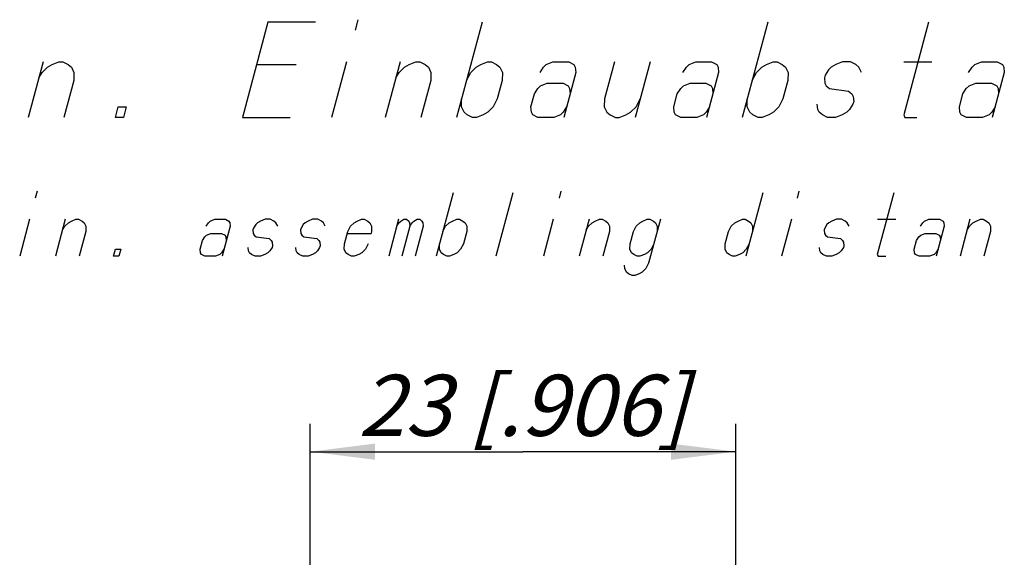
# Model space of a CAD drawing. Units: millimetres. Extents: x 0 to 420, y 0 to 297.
# Drawn here: x 203 to 256, y 54 to 83 of the extents above; entities that cross this region are included whole.
import ezdxf

# ---------------------------------------------------------------- set-up
doc = ezdxf.new("R2010")
doc.units = ezdxf.units.MM
doc.header["$LTSCALE"] = 23.1
doc.layers.get('0').update_dxf_attribs({"linetype": 'CONTINUOUS'})
doc.layers.add('KURVEN', color=7, linetype='CONTINUOUS')
doc.layers.add('ZEICHNUNGSBEMASSUNGEN', color=7, linetype='CONTINUOUS')
doc.styles.get("Standard").update_dxf_attribs({"font": 'txt', "width": 0.7})
doc.dimstyles.new('DIMSTYLE_4', dxfattribs={"dimtxt": 3.3, "dimasz": 3.5, "dimexe": 1.5, "dimexo": 0, "dimgap": 0.825, "dimtad": 1, "dimdec": 4, "dimdsep": 46, "dimtxsty": 'STANDARD', "dimblk": '_FILLED', "dimblk1": '_FILLED', "dimblk2": '_FILLED', "dimcen": 0.09, "dimclrt": 5, "dimadec": 0, "dimazin": 0, "dimtp": 0.2, "dimtm": 0.2, "dimtfac": 1, "dimtdec": 4, "dimtofl": 0, "dimtmove": 0, "dimatfit": 3, "dimldrblk": '_FILLED', "dimfxl": 1, "dimtolj": 1, "dimarcsym": 0})

# ---------------------------------------------------------------- blocks, each defined once
blk = doc.blocks.new('_FILLED')
at = {"color": 0, "linetype": 'BYBLOCK'}
blk.add_solid([(0, 0), (-1, 0.125), (-1, -0.125)], dxfattribs=at)
blk = doc.blocks.new('*D7')
at = {"layer": 'ZEICHNUNGSBEMASSUNGEN', "color": 2, "linetype": 'CONTINUOUS'}
for p, q in [((218.5, 53.257), (218.5, 61.297)), ((241.5, 53.257), (241.5, 61.297)), ((218.5, 59.797), (230, 59.797)), ((241.5, 59.797), (230, 59.797))]:
    blk.add_line(p, q, dxfattribs=at)
at = {"layer": 'ZEICHNUNGSBEMASSUNGEN', "color": 2, "linetype": 'CONTINUOUS', "xscale": 3.5, "yscale": 3.5, "zscale": 3.5, "rotation": 180}
blk.add_blockref('_FILLED', (218.5, 59.797), dxfattribs=at)
at = {"layer": 'ZEICHNUNGSBEMASSUNGEN', "color": 2, "linetype": 'CONTINUOUS', "xscale": 3.5, "yscale": 3.5, "zscale": 3.5}
blk.add_blockref('_FILLED', (241.5, 59.797), dxfattribs=at)
at = {"layer": 'ZEICHNUNGSBEMASSUNGEN', "color": 5, "linetype": 'CONTINUOUS', "insert": (230, 63.951), "char_height": 3.3, "width": 20.74286, "attachment_point": 2, "line_spacing_factor": 0.9}
blk.add_mtext('\\Q15.0;23{\\Ftxt.shx;\\W1.000000;\\H3.300000; }[.906]', dxfattribs=at)

msp = doc.modelspace()

# ---------------------------------------------------------------- linework, layer by layer
at = {"layer": 'KURVEN', "color": 5, "linetype": 'CONTINUOUS'}
for p, q in [((216.22473, 83), (214.8467, 77.85714)), ((218.79615, 83), (216.22473, 83)), ((221.08443, 83.14286), (220.93132, 82.57143)), ((227.79615, 83), (226.41813, 77.85714)), ((243.22473, 83), (241.8467, 77.85714)), ((251.9033, 83), (250.56355, 78)), ((204.07912, 80.85714), (203.27527, 77.85714)), ((204.57656, 80.71429), (204.93626, 80.85714)), ((204.93626, 80.85714), (205.15055, 80.85714)), ((205.15055, 80.85714), (205.4337, 80.71429)), ((220.47198, 80.85714), (219.66813, 77.85714)), ((223.36484, 80.85714), (222.56099, 77.85714)), ((223.86227, 80.71429), (224.22198, 80.85714)), ((224.22198, 80.85714), (224.43626, 80.85714)), ((224.43626, 80.85714), (224.71941, 80.71429)), ((227.71941, 80.71429), (228.07912, 80.85714)), ((228.07912, 80.85714), (228.29341, 80.85714)), ((228.29341, 80.85714), (228.57656, 80.71429)), ((231.25513, 80.71429), (231.61484, 80.85714)), ((231.61484, 80.85714), (232.47198, 80.85714)), ((232.47198, 80.85714), (232.75513, 80.71429)), ((234.93626, 80.85714), (234.40036, 78.85714)), ((236.86484, 80.85714), (236.06099, 77.85714)), ((238.96941, 80.71429), (239.32912, 80.85714)), ((239.32912, 80.85714), (240.18626, 80.85714)), ((240.18626, 80.85714), (240.46941, 80.71429)), ((243.14798, 80.71429), (243.50769, 80.85714)), ((243.50769, 80.85714), (243.72198, 80.85714)), ((243.72198, 80.85714), (244.00513, 80.71429)), ((247.25769, 80.85714), (246.89799, 80.71429)), ((247.68627, 80.85714), (247.25769, 80.85714)), ((247.96941, 80.71429), (247.68627, 80.85714)), ((250.57912, 80.85714), (252.07912, 80.85714)), ((254.39799, 80.71429), (254.75769, 80.85714)), ((254.75769, 80.85714), (255.61484, 80.85714)), ((255.61484, 80.85714), (255.89799, 80.71429)), ((204.03315, 80.28571), (204.32399, 80.57143)), ((204.32399, 80.57143), (204.57656, 80.71429)), ((205.4337, 80.71429), (205.60971, 80.57143)), ((205.60971, 80.57143), (205.74744, 80.28571)), ((215.61227, 80.71429), (217.75513, 80.71429)), ((223.31886, 80.28571), (223.60971, 80.57143)), ((223.60971, 80.57143), (223.86227, 80.71429)), ((224.71941, 80.71429), (224.89542, 80.57143)), ((224.89542, 80.57143), (225.03315, 80.28571)), ((227.17601, 80.28571), (227.46685, 80.57143)), ((227.46685, 80.57143), (227.71941, 80.71429)), ((228.57656, 80.71429), (228.75256, 80.57143)), ((228.75256, 80.57143), (228.89029, 80.28571)), ((230.92601, 80.28571), (231.10971, 80.57143)), ((231.10971, 80.57143), (231.25513, 80.71429)), ((232.75513, 80.71429), (232.82399, 80.57143)), ((232.82399, 80.57143), (232.85458, 80.28571)), ((238.64029, 80.28571), (238.82399, 80.57143)), ((238.82399, 80.57143), (238.96941, 80.71429)), ((240.46941, 80.71429), (240.53828, 80.57143)), ((240.53828, 80.57143), (240.56886, 80.28571)), ((242.60458, 80.28571), (242.89542, 80.57143)), ((242.89542, 80.57143), (243.14798, 80.71429)), ((244.00513, 80.71429), (244.18114, 80.57143)), ((244.18114, 80.57143), (244.31887, 80.28571)), ((246.5, 80.42857), (246.3163, 80.14286)), ((246.64542, 80.57143), (246.5, 80.42857)), ((246.89799, 80.71429), (246.64542, 80.57143)), ((248.14542, 80.57143), (247.96941, 80.71429)), ((248.28315, 80.28571), (248.14542, 80.57143)), ((254.06887, 80.28571), (254.25256, 80.57143)), ((254.25256, 80.57143), (254.39799, 80.71429)), ((255.89799, 80.71429), (255.96685, 80.57143)), ((255.96685, 80.57143), (255.99744, 80.28571)), ((203.84945, 80), (204.03315, 80.28571)), ((205.73974, 79.85714), (205.20384, 77.85714)), ((205.74744, 80.28571), (205.73974, 79.85714)), ((223.13516, 80), (223.31886, 80.28571)), ((225.02546, 79.85714), (224.48956, 77.85714)), ((225.03315, 80.28571), (225.02546, 79.85714)), ((226.95403, 79.85714), (227.17601, 80.28571)), ((228.8826, 79.85714), (228.61465, 78.85714)), ((228.89029, 80.28571), (228.8826, 79.85714)), ((232.85458, 80.28571), (232.20385, 77.85714)), ((240.56886, 80.28571), (239.91813, 77.85714)), ((242.3826, 79.85714), (242.60458, 80.28571)), ((244.31117, 79.85714), (244.04322, 78.85714)), ((244.31887, 80.28571), (244.31117, 79.85714)), ((246.3163, 80.14286), (246.27802, 80)), ((246.27802, 80), (246.30861, 79.71429)), ((255.99744, 80.28571), (255.3467, 77.85714)), ((230.61978, 79.14286), (230.80348, 79.42857)), ((230.80348, 79.42857), (230.9489, 79.57143)), ((230.9489, 79.57143), (231.30861, 79.71429)), ((231.30861, 79.71429), (232.16575, 79.71429)), ((232.16575, 79.71429), (232.4489, 79.57143)), ((232.4489, 79.57143), (232.51777, 79.42857)), ((232.51777, 79.42857), (232.54835, 79.14286)), ((238.33407, 79.14286), (238.51777, 79.42857)), ((238.51777, 79.42857), (238.66319, 79.57143)), ((238.66319, 79.57143), (239.02289, 79.71429)), ((239.02289, 79.71429), (239.88004, 79.71429)), ((239.88004, 79.71429), (240.16319, 79.57143)), ((240.16319, 79.57143), (240.23205, 79.42857)), ((240.23205, 79.42857), (240.26264, 79.14286)), ((246.30861, 79.71429), (246.37747, 79.57143)), ((246.37747, 79.57143), (246.55348, 79.42857)), ((246.55348, 79.42857), (247.58663, 79.28571)), ((247.58663, 79.28571), (247.76264, 79.14286)), ((253.76264, 79.14286), (253.94634, 79.42857)), ((253.94634, 79.42857), (254.09176, 79.57143)), ((254.09176, 79.57143), (254.45146, 79.71429)), ((254.45146, 79.71429), (255.30861, 79.71429)), ((255.30861, 79.71429), (255.59176, 79.57143)), ((255.59176, 79.57143), (255.66062, 79.42857)), ((255.66062, 79.42857), (255.69121, 79.14286)), ((226.67839, 78.42857), (226.68608, 78.85714)), ((228.61465, 78.85714), (228.39267, 78.42857)), ((230.42839, 78.42857), (230.61978, 79.14286)), ((234.40036, 78.85714), (234.39267, 78.42857)), ((236.10696, 78.42857), (236.32894, 78.85714)), ((238.14267, 78.42857), (238.33407, 79.14286)), ((242.10696, 78.42857), (242.11465, 78.85714)), ((244.04322, 78.85714), (243.82125, 78.42857)), ((247.76264, 79.14286), (247.8315, 79)), ((247.86209, 78.71429), (247.82381, 78.57143)), ((247.8315, 79), (247.86209, 78.71429)), ((253.57125, 78.42857), (253.76264, 79.14286)), ((207.98956, 77.85714), (208.14267, 78.42857)), ((208.14267, 78.42857), (208.57124, 78.42857)), ((208.57124, 78.42857), (208.41813, 77.85714)), ((226.81612, 78.14286), (226.67839, 78.42857)), ((228.39267, 78.42857), (228.10183, 78.14286)), ((230.45897, 78.14286), (230.42839, 78.42857)), ((232.35696, 78.42857), (232.17326, 78.14286)), ((234.39267, 78.42857), (234.5304, 78.14286)), ((235.81612, 78.14286), (236.10696, 78.42857)), ((238.17326, 78.14286), (238.14267, 78.42857)), ((240.07124, 78.42857), (239.88754, 78.14286)), ((242.24469, 78.14286), (242.10696, 78.42857)), ((243.82125, 78.42857), (243.5304, 78.14286)), ((245.92582, 78.28571), (245.89523, 78.57143)), ((245.99469, 78.14286), (245.92582, 78.28571)), ((247.64011, 78.28571), (247.49469, 78.14286)), ((247.82381, 78.57143), (247.64011, 78.28571)), ((253.60183, 78.14286), (253.57125, 78.42857)), ((255.49982, 78.42857), (255.31611, 78.14286)), ((208.41813, 77.85714), (207.98956, 77.85714)), ((214.8467, 77.85714), (217.41813, 77.85714)), ((226.99212, 78), (226.81612, 78.14286)), ((227.27527, 77.85714), (226.99212, 78)), ((227.48956, 77.85714), (227.27527, 77.85714)), ((227.84927, 78), (227.48956, 77.85714)), ((228.10183, 78.14286), (227.84927, 78)), ((230.52784, 78), (230.45897, 78.14286)), ((230.81099, 77.85714), (230.52784, 78)), ((231.66813, 77.85714), (230.81099, 77.85714)), ((232.02784, 78), (231.66813, 77.85714)), ((232.17326, 78.14286), (232.02784, 78)), ((234.5304, 78.14286), (234.70641, 78)), ((234.70641, 78), (234.98956, 77.85714)), ((234.98956, 77.85714), (235.20385, 77.85714)), ((235.20385, 77.85714), (235.56355, 78)), ((235.56355, 78), (235.81612, 78.14286)), ((238.24212, 78), (238.17326, 78.14286)), ((238.52527, 77.85714), (238.24212, 78)), ((239.38242, 77.85714), (238.52527, 77.85714)), ((239.74212, 78), (239.38242, 77.85714)), ((239.88754, 78.14286), (239.74212, 78)), ((242.42069, 78), (242.24469, 78.14286)), ((242.70385, 77.85714), (242.42069, 78)), ((242.91813, 77.85714), (242.70385, 77.85714)), ((243.27784, 78), (242.91813, 77.85714)), ((243.5304, 78.14286), (243.27784, 78)), ((246.1707, 78), (245.99469, 78.14286)), ((246.45384, 77.85714), (246.1707, 78)), ((246.88242, 77.85714), (246.45384, 77.85714)), ((247.24212, 78), (246.88242, 77.85714)), ((247.49469, 78.14286), (247.24212, 78)), ((250.56355, 78), (250.63242, 77.85714)), ((250.63242, 77.85714), (251.27527, 77.85714)), ((253.6707, 78), (253.60183, 78.14286)), ((253.95384, 77.85714), (253.6707, 78)), ((254.81099, 77.85714), (253.95384, 77.85714)), ((255.1707, 78), (254.81099, 77.85714)), ((255.31611, 78.14286), (255.1707, 78)), ((203.76301, 73.88095), (203.66093, 73.5)), ((226.23749, 73.78571), (225.3188, 70.35714)), ((229.45177, 73.78571), (228.53309, 70.35714)), ((232.04872, 73.88095), (231.94664, 73.5)), ((242.95177, 73.78571), (242.03309, 70.35714)), ((244.90586, 73.88095), (244.80379, 73.5)), ((250.0232, 73.78571), (249.13004, 70.45238)), ((203.3547, 72.35714), (202.8188, 70.35714)), ((205.28327, 72.35714), (204.74738, 70.35714)), ((205.6149, 72.2619), (205.8547, 72.35714)), ((205.8547, 72.35714), (205.99756, 72.35714)), ((205.99756, 72.35714), (206.18633, 72.2619)), ((213.1149, 72.2619), (213.3547, 72.35714)), ((213.3547, 72.35714), (213.92613, 72.35714)), ((213.92613, 72.35714), (214.1149, 72.2619)), ((216.06899, 72.35714), (215.82918, 72.2619)), ((216.3547, 72.35714), (216.06899, 72.35714)), ((216.54347, 72.2619), (216.3547, 72.35714)), ((218.64042, 72.35714), (218.40061, 72.2619)), ((218.92613, 72.35714), (218.64042, 72.35714)), ((219.1149, 72.2619), (218.92613, 72.35714)), ((221.04347, 72.2619), (221.28327, 72.35714)), ((221.28327, 72.35714), (221.42613, 72.35714)), ((221.42613, 72.35714), (221.6149, 72.2619)), ((223.28327, 72.35714), (222.74738, 70.35714)), ((223.40061, 72.2619), (223.56899, 72.35714)), ((223.56899, 72.35714), (223.71185, 72.35714)), ((223.71185, 72.35714), (223.82918, 72.2619)), ((224.1149, 72.2619), (224.28327, 72.35714)), ((224.28327, 72.35714), (224.42613, 72.35714)), ((224.42613, 72.35714), (224.54347, 72.2619)), ((226.18633, 72.2619), (226.42613, 72.35714)), ((226.42613, 72.35714), (226.56899, 72.35714)), ((226.56899, 72.35714), (226.75775, 72.2619)), ((231.64042, 72.35714), (231.10452, 70.35714)), ((233.56899, 72.35714), (233.03309, 70.35714)), ((233.90061, 72.2619), (234.14042, 72.35714)), ((234.14042, 72.35714), (234.28327, 72.35714)), ((234.28327, 72.35714), (234.47204, 72.2619)), ((236.47204, 72.2619), (236.71185, 72.35714)), ((236.71185, 72.35714), (236.8547, 72.35714)), ((237.42613, 72.35714), (236.78816, 69.97619)), ((236.8547, 72.35714), (237.04347, 72.2619)), ((241.6149, 72.2619), (241.8547, 72.35714)), ((241.8547, 72.35714), (241.99756, 72.35714)), ((241.99756, 72.35714), (242.18633, 72.2619)), ((244.49756, 72.35714), (243.96166, 70.35714)), ((246.92613, 72.35714), (246.68633, 72.2619)), ((247.21185, 72.35714), (246.92613, 72.35714)), ((247.40061, 72.2619), (247.21185, 72.35714)), ((249.14042, 72.35714), (250.14042, 72.35714)), ((251.68633, 72.2619), (251.92613, 72.35714)), ((251.92613, 72.35714), (252.49756, 72.35714)), ((252.49756, 72.35714), (252.68633, 72.2619)), ((254.14042, 72.35714), (253.60452, 70.35714)), ((254.47204, 72.2619), (254.71185, 72.35714)), ((254.71185, 72.35714), (254.8547, 72.35714)), ((254.8547, 72.35714), (255.04347, 72.2619)), ((205.13016, 71.78571), (205.25263, 71.97619)), ((205.25263, 71.97619), (205.44652, 72.16667)), ((205.44652, 72.16667), (205.6149, 72.2619)), ((206.18633, 72.2619), (206.30366, 72.16667)), ((206.30366, 72.16667), (206.39548, 71.97619)), ((206.39548, 71.97619), (206.39036, 71.69048)), ((212.89548, 71.97619), (213.01795, 72.16667)), ((213.01795, 72.16667), (213.1149, 72.2619)), ((214.1812, 71.97619), (213.74738, 70.35714)), ((214.1149, 72.2619), (214.16081, 72.16667)), ((214.16081, 72.16667), (214.1812, 71.97619)), ((215.44139, 71.88095), (215.41587, 71.78571)), ((215.56386, 72.07143), (215.44139, 71.88095)), ((215.66081, 72.16667), (215.56386, 72.07143)), ((215.82918, 72.2619), (215.66081, 72.16667)), ((216.66081, 72.16667), (216.54347, 72.2619)), ((216.75263, 71.97619), (216.66081, 72.16667)), ((218.01282, 71.88095), (217.9873, 71.78571)), ((218.13529, 72.07143), (218.01282, 71.88095)), ((218.23224, 72.16667), (218.13529, 72.07143)), ((218.40061, 72.2619), (218.23224, 72.16667)), ((219.23224, 72.16667), (219.1149, 72.2619)), ((219.32406, 71.97619), (219.23224, 72.16667)), ((220.53321, 71.69048), (220.6812, 71.97619)), ((220.6812, 71.97619), (220.87509, 72.16667)), ((220.87509, 72.16667), (221.04347, 72.2619)), ((221.6149, 72.2619), (221.73224, 72.16667)), ((221.73224, 72.16667), (221.82406, 71.97619)), ((221.82406, 71.97619), (221.81893, 71.69048)), ((223.1812, 71.97619), (223.30366, 72.16667)), ((223.30366, 72.16667), (223.40061, 72.2619)), ((223.89548, 71.97619), (223.46166, 70.35714)), ((223.82918, 72.2619), (223.87509, 72.16667)), ((223.87509, 72.16667), (223.89548, 71.97619)), ((223.89548, 71.97619), (224.01795, 72.16667)), ((224.01795, 72.16667), (224.1149, 72.2619)), ((224.60977, 71.97619), (224.17595, 70.35714)), ((224.54347, 72.2619), (224.58938, 72.16667)), ((224.58938, 72.16667), (224.60977, 71.97619)), ((225.67607, 71.69048), (225.82406, 71.97619)), ((225.82406, 71.97619), (226.01795, 72.16667)), ((226.01795, 72.16667), (226.18633, 72.2619)), ((226.75775, 72.2619), (226.87509, 72.16667)), ((226.87509, 72.16667), (226.96691, 71.97619)), ((226.96691, 71.97619), (226.96178, 71.69048)), ((233.41587, 71.78571), (233.53834, 71.97619)), ((233.53834, 71.97619), (233.73224, 72.16667)), ((233.73224, 72.16667), (233.90061, 72.2619)), ((234.47204, 72.2619), (234.58938, 72.16667)), ((234.58938, 72.16667), (234.6812, 71.97619)), ((234.6812, 71.97619), (234.67607, 71.69048)), ((235.96178, 71.69048), (236.10977, 71.97619)), ((236.10977, 71.97619), (236.30367, 72.16667)), ((236.30367, 72.16667), (236.47204, 72.2619)), ((237.04347, 72.2619), (237.16081, 72.16667)), ((237.16081, 72.16667), (237.25263, 71.97619)), ((237.25263, 71.97619), (237.2475, 71.69048)), ((241.10464, 71.69048), (241.25263, 71.97619)), ((241.25263, 71.97619), (241.44652, 72.16667)), ((241.44652, 72.16667), (241.6149, 72.2619)), ((242.18633, 72.2619), (242.30367, 72.16667)), ((242.30367, 72.16667), (242.39548, 71.97619)), ((242.39548, 71.97619), (242.39035, 71.69048)), ((246.29854, 71.88095), (246.27302, 71.78571)), ((246.421, 72.07143), (246.29854, 71.88095)), ((246.51795, 72.16667), (246.421, 72.07143)), ((246.68633, 72.2619), (246.51795, 72.16667)), ((247.51795, 72.16667), (247.40061, 72.2619)), ((247.60977, 71.97619), (247.51795, 72.16667)), ((251.46691, 71.97619), (251.58938, 72.16667)), ((251.58938, 72.16667), (251.68633, 72.2619)), ((252.75263, 71.97619), (252.31881, 70.35714)), ((252.68633, 72.2619), (252.73224, 72.16667)), ((252.73224, 72.16667), (252.75263, 71.97619)), ((253.9873, 71.78571), (254.10977, 71.97619)), ((254.10977, 71.97619), (254.30367, 72.16667)), ((254.30367, 72.16667), (254.47204, 72.2619)), ((255.04347, 72.2619), (255.16081, 72.16667)), ((255.16081, 72.16667), (255.25263, 71.97619)), ((255.25263, 71.97619), (255.2475, 71.69048)), ((206.39036, 71.69048), (206.03309, 70.35714)), ((212.69133, 71.21429), (212.8138, 71.40476)), ((212.8138, 71.40476), (212.91075, 71.5)), ((212.91075, 71.5), (213.15055, 71.59524)), ((213.15055, 71.59524), (213.72198, 71.59524)), ((213.72198, 71.59524), (213.91075, 71.5)), ((213.91075, 71.5), (213.95666, 71.40476)), ((213.95666, 71.40476), (213.97705, 71.21429)), ((215.41587, 71.78571), (215.43627, 71.59524)), ((215.43627, 71.59524), (215.48217, 71.5)), ((215.48217, 71.5), (215.59951, 71.40476)), ((215.59951, 71.40476), (216.28828, 71.30952)), ((216.28828, 71.30952), (216.40562, 71.21429)), ((217.9873, 71.78571), (218.00769, 71.59524)), ((218.00769, 71.59524), (218.0536, 71.5)), ((218.0536, 71.5), (218.17094, 71.40476)), ((218.17094, 71.40476), (218.85971, 71.30952)), ((218.85971, 71.30952), (218.97705, 71.21429)), ((220.35458, 71.02381), (220.53321, 71.69048)), ((220.50769, 71.59524), (221.79341, 71.59524)), ((221.81893, 71.69048), (221.79341, 71.59524)), ((226.96178, 71.69048), (226.78315, 71.02381)), ((234.67607, 71.69048), (234.31881, 70.35714)), ((235.78315, 71.02381), (235.96178, 71.69048)), ((240.92601, 71.02381), (241.10464, 71.69048)), ((246.27302, 71.78571), (246.29341, 71.59524)), ((246.29341, 71.59524), (246.33932, 71.5)), ((246.33932, 71.5), (246.45666, 71.40476)), ((246.45666, 71.40476), (247.14542, 71.30952)), ((247.14542, 71.30952), (247.26276, 71.21429)), ((251.26276, 71.21429), (251.38523, 71.40476)), ((251.38523, 71.40476), (251.48218, 71.5)), ((251.48218, 71.5), (251.72198, 71.59524)), ((251.72198, 71.59524), (252.29341, 71.59524)), ((252.29341, 71.59524), (252.48218, 71.5)), ((252.48218, 71.5), (252.52808, 71.40476)), ((252.52808, 71.40476), (252.54848, 71.21429)), ((255.2475, 71.69048), (254.89023, 70.35714)), ((207.89023, 70.35714), (207.99231, 70.7381)), ((207.99231, 70.7381), (208.27802, 70.7381)), ((208.27802, 70.7381), (208.17595, 70.35714)), ((212.56374, 70.7381), (212.69133, 71.21429)), ((212.58413, 70.54762), (212.56374, 70.7381)), ((213.84945, 70.7381), (213.72698, 70.54762)), ((215.18108, 70.64286), (215.16069, 70.83333)), ((216.4464, 70.83333), (216.32393, 70.64286)), ((216.40562, 71.21429), (216.45153, 71.11905)), ((216.47192, 70.92857), (216.4464, 70.83333)), ((216.45153, 71.11905), (216.47192, 70.92857)), ((217.7525, 70.64286), (217.73211, 70.83333)), ((219.01783, 70.83333), (218.89536, 70.64286)), ((218.97705, 71.21429), (219.02296, 71.11905)), ((219.04335, 70.92857), (219.01783, 70.83333)), ((219.02296, 71.11905), (219.04335, 70.92857)), ((220.34945, 70.7381), (220.35458, 71.02381)), ((220.44127, 70.54762), (220.34945, 70.7381)), ((221.49231, 70.7381), (221.29841, 70.54762)), ((221.64029, 71.02381), (221.49231, 70.7381)), ((225.49231, 70.7381), (225.49744, 71.02381)), ((225.58413, 70.54762), (225.49231, 70.7381)), ((226.63517, 70.7381), (226.44127, 70.54762)), ((226.78315, 71.02381), (226.63517, 70.7381)), ((235.77802, 70.7381), (235.78315, 71.02381)), ((235.86984, 70.54762), (235.77802, 70.7381)), ((236.92088, 70.7381), (236.72699, 70.54762)), ((237.06886, 71.02381), (236.92088, 70.7381)), ((240.92088, 70.7381), (240.92601, 71.02381)), ((241.0127, 70.54762), (240.92088, 70.7381)), ((242.06374, 70.7381), (241.86984, 70.54762)), ((242.21172, 71.02381), (242.06374, 70.7381)), ((246.03822, 70.64286), (246.01783, 70.83333)), ((247.30354, 70.83333), (247.18108, 70.64286)), ((247.26276, 71.21429), (247.30867, 71.11905)), ((247.32906, 70.92857), (247.30354, 70.83333)), ((247.30867, 71.11905), (247.32906, 70.92857)), ((251.13516, 70.7381), (251.26276, 71.21429)), ((251.15556, 70.54762), (251.13516, 70.7381)), ((252.42088, 70.7381), (252.29841, 70.54762)), ((208.17595, 70.35714), (207.89023, 70.35714)), ((212.63004, 70.45238), (212.58413, 70.54762)), ((212.8188, 70.35714), (212.63004, 70.45238)), ((213.39023, 70.35714), (212.8188, 70.35714)), ((213.63004, 70.45238), (213.39023, 70.35714)), ((213.72698, 70.54762), (213.63004, 70.45238)), ((215.22698, 70.54762), (215.18108, 70.64286)), ((215.34432, 70.45238), (215.22698, 70.54762)), ((215.53309, 70.35714), (215.34432, 70.45238)), ((215.8188, 70.35714), (215.53309, 70.35714)), ((216.05861, 70.45238), (215.8188, 70.35714)), ((216.22698, 70.54762), (216.05861, 70.45238)), ((216.32393, 70.64286), (216.22698, 70.54762)), ((217.79841, 70.54762), (217.7525, 70.64286)), ((217.91575, 70.45238), (217.79841, 70.54762)), ((218.10452, 70.35714), (217.91575, 70.45238)), ((218.39023, 70.35714), (218.10452, 70.35714)), ((218.63004, 70.45238), (218.39023, 70.35714)), ((218.79841, 70.54762), (218.63004, 70.45238)), ((218.89536, 70.64286), (218.79841, 70.54762)), ((220.55861, 70.45238), (220.44127, 70.54762)), ((220.74738, 70.35714), (220.55861, 70.45238)), ((220.89023, 70.35714), (220.74738, 70.35714)), ((221.13004, 70.45238), (220.89023, 70.35714)), ((221.29841, 70.54762), (221.13004, 70.45238)), ((225.70147, 70.45238), (225.58413, 70.54762)), ((225.89023, 70.35714), (225.70147, 70.45238)), ((226.03309, 70.35714), (225.89023, 70.35714)), ((226.27289, 70.45238), (226.03309, 70.35714)), ((226.44127, 70.54762), (226.27289, 70.45238)), ((235.98718, 70.45238), (235.86984, 70.54762)), ((236.17595, 70.35714), (235.98718, 70.45238)), ((236.31881, 70.35714), (236.17595, 70.35714)), ((236.55861, 70.45238), (236.31881, 70.35714)), ((236.72699, 70.54762), (236.55861, 70.45238)), ((241.13004, 70.45238), (241.0127, 70.54762)), ((241.31881, 70.35714), (241.13004, 70.45238)), ((241.46166, 70.35714), (241.31881, 70.35714)), ((241.70147, 70.45238), (241.46166, 70.35714)), ((241.86984, 70.54762), (241.70147, 70.45238)), ((246.08413, 70.54762), (246.03822, 70.64286)), ((246.20147, 70.45238), (246.08413, 70.54762)), ((246.39023, 70.35714), (246.20147, 70.45238)), ((246.67595, 70.35714), (246.39023, 70.35714)), ((246.91575, 70.45238), (246.67595, 70.35714)), ((247.08413, 70.54762), (246.91575, 70.45238)), ((247.18108, 70.64286), (247.08413, 70.54762)), ((249.13004, 70.45238), (249.17595, 70.35714)), ((249.17595, 70.35714), (249.60452, 70.35714)), ((251.20147, 70.45238), (251.15556, 70.54762)), ((251.39023, 70.35714), (251.20147, 70.45238)), ((251.96166, 70.35714), (251.39023, 70.35714)), ((252.20147, 70.45238), (251.96166, 70.35714)), ((252.29841, 70.54762), (252.20147, 70.45238)), ((235.49732, 69.69048), (235.47692, 69.88095)), ((235.58913, 69.5), (235.49732, 69.69048)), ((236.64017, 69.69048), (236.44628, 69.5)), ((236.78816, 69.97619), (236.64017, 69.69048)), ((235.70647, 69.40476), (235.58913, 69.5)), ((235.89524, 69.30952), (235.70647, 69.40476)), ((236.0381, 69.30952), (235.89524, 69.30952)), ((236.2779, 69.40476), (236.0381, 69.30952)), ((236.44628, 69.5), (236.2779, 69.40476))]:
    msp.add_line(p, q, dxfattribs=at)

# ---------------------------------------------------------------- dimensions: what is measured, and where the dimension line sits
at = {"layer": 'ZEICHNUNGSBEMASSUNGEN', "color": 2, "linetype": 'CONTINUOUS'}
dim = msp.add_linear_dim(base=(241.5, 59.79703), p1=(218.5, 53.25714), p2=(241.5, 53.25714), dimstyle='DIMSTYLE_4', dxfattribs=at)
dim.commit()
dim.dimension.update_dxf_attribs({"geometry": '*D7', "text_midpoint": (230, 59.79703), "dimtype": 160})

doc.saveas('drawing.dxf')
